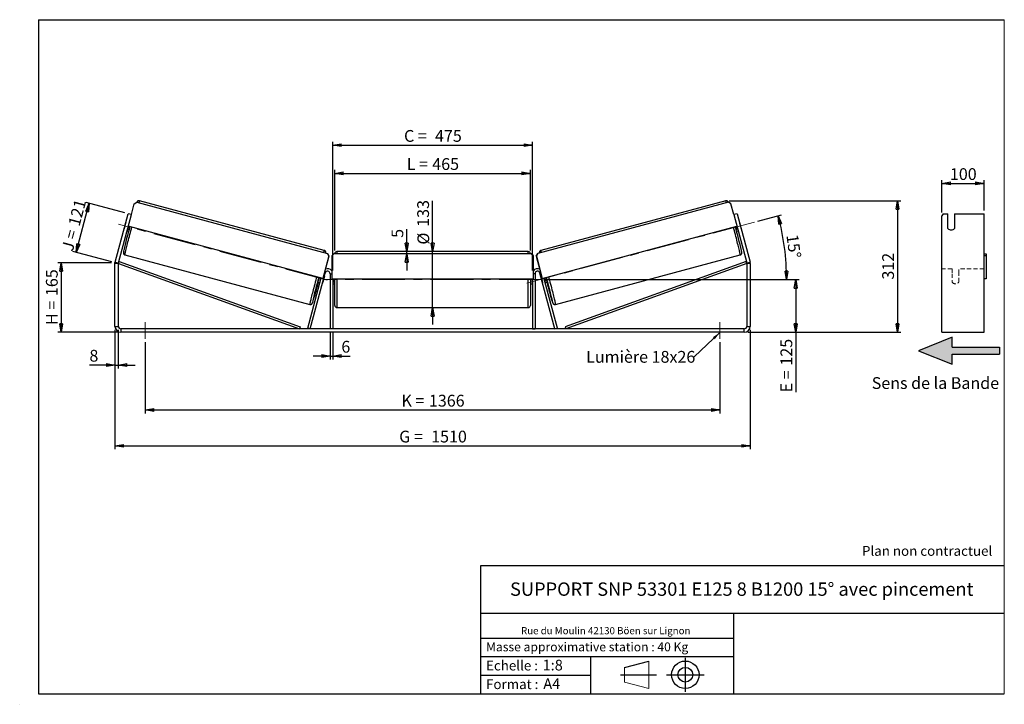
# Model space of a CAD drawing. Units: millimetres. Extents: x -1 to 292, y 2 to 205.
import ezdxf

# ---------------------------------------------------------------- set-up
doc = ezdxf.new("R2010")
doc.units = ezdxf.units.MM
doc.header["$PDSIZE"] = -1
doc.linetypes.add('CENTERX2', pattern=[20.32, 12.7, -2.54, 2.54, -2.54])
doc.linetypes.add('HIDDEN', pattern=[1.905, 1.27, -0.635])
doc.layers.add('SLD-0', color=7, linetype='Continuous')
doc.styles.add('SLDTEXTSTYLE0', font='TXT', dxfattribs={"width": 0.75})
doc.styles.add('SLDTEXTSTYLE2', font='TXT', dxfattribs={"width": 0.666667})
doc.dimstyles.new('SLDDIMSTYLE0', dxfattribs={"dimtxt": 3.501, "dimasz": 2.5, "dimexe": 0, "dimexo": 0.0625, "dimgap": 0.87525, "dimtad": 1, "dimdec": 0, "dimlfac": 8, "dimrnd": 1e-09, "dimzin": 12, "dimdsep": 46, "dimtxsty": 'SLDTEXTSTYLE0', "dimblk1": 'CLOSED', "dimblk2": 'CLOSED', "dimsah": 1, "dimcen": 0.09, "dimadec": 0, "dimazin": 3, "dimtfac": 1, "dimtofl": 0, "dimtmove": 0, "dimatfit": 3, "dimldrblk": 'CLOSED', "dimfxl": 0, "dimfrac": 2, "dimtolj": 1, "dimtzin": 12, "dimarcsym": 0})
doc.dimstyles.new('SLDDIMSTYLE1', dxfattribs={"dimtxt": 3.501, "dimasz": 2.5, "dimexe": 0, "dimexo": 0.0625, "dimgap": 0.87525, "dimtad": 1, "dimdec": 0, "dimlfac": 8, "dimrnd": 1e-09, "dimzin": 12, "dimdsep": 46, "dimtxsty": 'SLDTEXTSTYLE0', "dimblk1": 'CLOSED', "dimblk2": 'CLOSED', "dimsah": 1, "dimcen": 0.09, "dimadec": 0, "dimazin": 3, "dimtfac": 1, "dimtmove": 0, "dimatfit": 0, "dimldrblk": 'CLOSED', "dimfxl": 0, "dimfrac": 2, "dimtolj": 1, "dimtzin": 12, "dimarcsym": 0})
doc.dimstyles.new('SLDDIMSTYLE2', dxfattribs={"dimtxt": 3.501, "dimasz": 2.5, "dimexe": 0, "dimexo": 0.0625, "dimgap": 0.87525, "dimtad": 1, "dimdec": 4, "dimlfac": 8, "dimzin": 12, "dimdsep": 46, "dimtxsty": 'SLDTEXTSTYLE0', "dimblk1": 'CLOSED', "dimblk2": 'CLOSED', "dimsah": 1, "dimcen": 0.09, "dimadec": 0, "dimazin": 3, "dimtfac": 1, "dimtofl": 0, "dimtmove": 0, "dimatfit": 3, "dimldrblk": 'CLOSED', "dimfxl": 0, "dimfrac": 2, "dimtolj": 1, "dimtzin": 12, "dimarcsym": 0})
doc.dimstyles.new('SLDDIMSTYLE3', dxfattribs={"dimtxt": 0.18, "dimasz": 2.5, "dimexe": 0, "dimexo": 0.0625, "dimgap": 0, "dimtad": 0, "dimtih": 1, "dimtoh": 1, "dimdec": 0, "dimrnd": 1e-09, "dimzin": 0, "dimdsep": 46, "dimtxsty": 'Standard', "dimsah": 1, "dimcen": 0.09, "dimadec": 0, "dimazin": 0, "dimtfac": 2.5, "dimtdec": 0, "dimtofl": 0, "dimtmove": 0, "dimatfit": 3, "dimfxl": 0, "dimfrac": 2, "dimtolj": 1, "dimtzin": 0, "dimarcsym": 0})

# ---------------------------------------------------------------- blocks, each defined once
blk = doc.blocks.new('Bloc3')
at = {"linetype": 'Continuous'}
blk.add_hatch(color=7, dxfattribs=at).paths.add_polyline_path([(1298.8, 454.9), (1298.8, 464.9), (1228.8, 464.9), (1228.8, 479.9), (1178.8, 459.9), (1228.8, 439.9), (1228.8, 454.9)], flags=0)
at = {"layer": 'SLD-0', "color": 7}
for p, q in [((1228.8, 479.9), (1178.8, 459.9)), ((1228.8, 464.9), (1228.8, 479.9)), ((1178.8, 459.9), (1228.8, 439.9)), ((1228.8, 464.9), (1298.8, 464.9)), ((1228.8, 439.9), (1228.8, 454.9)), ((1228.8, 454.9), (1298.8, 454.9)), ((1298.8, 464.9), (1298.8, 454.9))]:
    blk.add_line(p, q, dxfattribs=at)
blk = doc.blocks.new('Bloc1')
at = {"color": 7, "linetype": 'Continuous', "lineweight": 0}
blk.add_point((27.17, 41.63), dxfattribs=at)
at = {"layer": 'SLD-0'}
for p, q in [((9.1, 43.82), (16.35, 45.7)), ((27.17, 46.64), (27.17, 36.52)), ((7.87, 41.63), (18.56, 41.63)), ((21.6, 41.63), (32.77, 41.63))]:
    blk.add_line(p, q, dxfattribs=at)
at = {"layer": 'SLD-0', "color": 7, "linetype": 'Continuous', "lineweight": 18}
for p, q in [((16.35, 45.7), (16.35, 37.56)), ((9.1, 39.44), (9.1, 43.82)), ((9.1, 39.44), (16.35, 37.56))]:
    blk.add_line(p, q, dxfattribs=at)
at = {"layer": 'SLD-0'}
for radius in [4.07, 2.19]:
    blk.add_circle((27.17, 41.63), radius, dxfattribs=at)
blk = doc.blocks.new('SW_NOTE_0')
at = {"color": 0, "linetype": 'Continuous', "lineweight": 0, "insert": (28.37, -0.09), "char_height": 2.1167, "attachment_point": 2, "style": 'SLDTEXTSTYLE0'}
blk.add_mtext('Rue du Moulin 42130 Böen sur Lignon', dxfattribs=at)
blk = doc.blocks.new('_Closed')
at = {"color": 0, "linetype": 'ByBlock', "lineweight": -2}
for p, q in [((-1, 0.166667), (0, 0)), ((-1, 0.166667), (-1, -0.166667)), ((0, 0), (-1, -0.166667)), ((0, 0), (-1, 0))]:
    blk.add_line(p, q, dxfattribs=at)
blk = doc.blocks.new('_D')
at = {"layer": 'SLD-0'}
for p, q in [((26.75, 132.82), (10.75, 132.82)), ((11.75, 132.82), (11.75, 112.2)), ((28.5, 112.2), (10.75, 112.2))]:
    blk.add_line(p, q, dxfattribs=at)
at = {"layer": 'SLD-0', "xscale": 2.5, "yscale": 2.5}
for p, rotation in [((11.75, 132.82), 90.0000000000004), ((11.75, 112.2), 270.0000000000004)]:
    blk.add_blockref('_Closed', p, dxfattribs=dict(at, rotation=rotation))
at = {"layer": 'SLD-0', "char_height": 3.501, "attachment_point": 1, "rotation": 90}
for s, insert, style in [('165', (7.24, 122.93), 'SLDTEXTSTYLE0'), ('H =', (7.24, 114.32), 'SLDTEXTSTYLE2')]:
    blk.add_mtext(s, dxfattribs=dict(at, insert=insert, style=style))
blk = doc.blocks.new('_D_1')
at = {"layer": 'SLD-0'}
for p, q in [((16.22, 135.91), (20.13, 150.48)), ((30.69, 147.65), (19.16, 150.73)), ((26.79, 133.08), (15.26, 136.17))]:
    blk.add_line(p, q, dxfattribs=at)
at = {"layer": 'SLD-0', "xscale": 2.5, "yscale": 2.5}
for p, rotation in [((20.13, 150.48), 75.00000000000168), ((16.22, 135.91), 255.0000000000017)]:
    blk.add_blockref('_Closed', p, dxfattribs=dict(at, rotation=rotation))
at = {"layer": 'SLD-0', "char_height": 3.501, "attachment_point": 1, "rotation": 75}
for s, insert, style in [('121', (13.8, 144.32), 'SLDTEXTSTYLE0'), ('J =', (11.82, 136.91), 'SLDTEXTSTYLE2')]:
    blk.add_mtext(s, dxfattribs=dict(at, insert=insert, style=style))
blk = doc.blocks.new('_D_2')
at = {"layer": 'SLD-0', "color": 7}
for p, q in [((210.23, 151.21), (261.24, 151.21)), ((260.24, 151.21), (260.24, 112.2)), ((215.75, 112.2), (261.24, 112.2))]:
    blk.add_line(p, q, dxfattribs=at)
at = {"layer": 'SLD-0', "color": 7, "xscale": 2.5, "yscale": 2.5}
for p, rotation in [((260.24, 151.21), 90.0000000000004), ((260.24, 112.2), 270.0000000000004)]:
    blk.add_blockref('_Closed', p, dxfattribs=dict(at, rotation=rotation))
at = {"layer": 'SLD-0', "color": 7, "insert": (255.72, 127.82), "char_height": 3.501, "attachment_point": 1, "rotation": 90, "style": 'SLDTEXTSTYLE0'}
blk.add_mtext('312', dxfattribs=at)
blk = doc.blocks.new('_D_3')
at = {"layer": 'SLD-0', "color": 7}
for p, q in [((27.75, 112.95), (27.75, 77.45)), ((216.5, 112.95), (216.5, 77.45)), ((27.75, 78.45), (216.5, 78.45))]:
    blk.add_line(p, q, dxfattribs=at)
at = {"layer": 'SLD-0', "color": 7, "xscale": 2.5, "yscale": 2.5, "rotation": 180.0000000000004}
blk.add_blockref('_Closed', (27.75, 78.45, 1.03), dxfattribs=at)
at = {"layer": 'SLD-0', "color": 7, "xscale": 2.5, "yscale": 2.5}
blk.add_blockref('_Closed', (216.5, 78.45, 1.03), dxfattribs=at)
at = {"layer": 'SLD-0', "color": 7, "char_height": 3.501, "attachment_point": 1}
for s, insert, style in [('G =', (112.21, 82.96), 'SLDTEXTSTYLE2'), ('1510', (121.7, 82.96), 'SLDTEXTSTYLE0')]:
    blk.add_mtext(s, dxfattribs=dict(at, insert=insert, style=style))
blk = doc.blocks.new('_D_4')
at = {"layer": 'SLD-0', "color": 7}
for p, q in [((36.75, 109.2), (36.75, 88.11)), ((207.5, 109.2), (207.5, 88.11)), ((36.75, 89.11), (207.5, 89.11))]:
    blk.add_line(p, q, dxfattribs=at)
at = {"layer": 'SLD-0', "color": 7, "xscale": 2.5, "yscale": 2.5, "rotation": 180.0000000000004}
blk.add_blockref('_Closed', (36.75, 89.11, 1.03), dxfattribs=at)
at = {"layer": 'SLD-0', "color": 7, "xscale": 2.5, "yscale": 2.5}
blk.add_blockref('_Closed', (207.5, 89.11, 1.03), dxfattribs=at)
at = {"layer": 'SLD-0', "color": 7, "char_height": 3.501, "attachment_point": 1}
for s, insert, style in [('K =', (112.87, 93.62), 'SLDTEXTSTYLE2'), ('1366', (121.04, 93.62), 'SLDTEXTSTYLE0')]:
    blk.add_mtext(s, dxfattribs=dict(at, insert=insert, style=style))
blk = doc.blocks.new('_D_5')
at = {"layer": 'SLD-0', "color": 7}
for p, q in [((91.69, 112.2), (91.69, 104.13)), ((92.44, 112.2), (92.44, 104.13)), ((91.69, 105.13), (86.69, 105.13)), ((91.69, 105.13), (92.44, 105.13)), ((92.44, 105.13), (97.61, 105.13))]:
    blk.add_line(p, q, dxfattribs=at)
at = {"layer": 'SLD-0', "color": 7, "xscale": 2.5, "yscale": 2.5}
blk.add_blockref('_Closed', (91.69, 105.13, 1.03), dxfattribs=at)
at = {"layer": 'SLD-0', "color": 7, "xscale": 2.5, "yscale": 2.5, "rotation": 180.0000000000004}
blk.add_blockref('_Closed', (92.44, 105.13, 1.03), dxfattribs=at)
at = {"layer": 'SLD-0', "color": 7, "insert": (95.02, 109.64), "char_height": 3.5, "attachment_point": 1, "style": 'SLDTEXTSTYLE0'}
blk.add_mtext('6', dxfattribs=at)
blk = doc.blocks.new('_D_6')
at = {"layer": 'SLD-0', "color": 7}
for p, q in [((122.13, 136.13), (122.13, 151.26)), ((122.13, 119.51), (122.13, 136.13)), ((122.13, 119.51), (122.13, 114.51))]:
    blk.add_line(p, q, dxfattribs=at)
at = {"layer": 'SLD-0', "color": 7, "xscale": 2.5, "yscale": 2.5}
for p, rotation in [((122.13, 136.13, 1.03), 270.0000000000004), ((122.13, 119.51, 1.03), 90.0000000000004)]:
    blk.add_blockref('_Closed', p, dxfattribs=dict(at, rotation=rotation))
at = {"layer": 'SLD-0', "color": 7, "char_height": 3.501, "attachment_point": 1, "rotation": 90, "style": 'SLDTEXTSTYLE0'}
for s, insert in [('133', (117.56, 143.5)), ('%%c', (117.62, 138.22))]:
    blk.add_mtext(s, dxfattribs=dict(at, insert=insert))
blk = doc.blocks.new('_D_7')
at = {"layer": 'SLD-0', "color": 7}
for p, q in [((93.07, 136.51), (93.07, 160.38)), ((93.07, 159.38), (151.19, 159.38)), ((151.19, 136.51), (151.19, 160.38))]:
    blk.add_line(p, q, dxfattribs=at)
at = {"layer": 'SLD-0', "color": 7, "xscale": 2.5, "yscale": 2.5, "rotation": 180.0000000000004}
blk.add_blockref('_Closed', (93.07, 159.38, 1.03), dxfattribs=at)
at = {"layer": 'SLD-0', "color": 7, "xscale": 2.5, "yscale": 2.5}
blk.add_blockref('_Closed', (151.19, 159.38, 1.03), dxfattribs=at)
at = {"layer": 'SLD-0', "color": 7, "char_height": 3.501, "attachment_point": 1}
for s, insert, style in [('L =', (114.46, 163.89), 'SLDTEXTSTYLE2'), ('465', (122.03, 163.89), 'SLDTEXTSTYLE0')]:
    blk.add_mtext(s, dxfattribs=dict(at, insert=insert, style=style))
blk = doc.blocks.new('_D_8')
at = {"layer": 'SLD-0', "color": 7}
for p, q in [((92.44, 130.57), (92.44, 168.73)), ((92.44, 167.73), (151.82, 167.73)), ((151.82, 130.57), (151.82, 168.73))]:
    blk.add_line(p, q, dxfattribs=at)
at = {"layer": 'SLD-0', "color": 7, "xscale": 2.5, "yscale": 2.5, "rotation": 180.0000000000004}
blk.add_blockref('_Closed', (92.44, 167.73, 1.03), dxfattribs=at)
at = {"layer": 'SLD-0', "color": 7, "xscale": 2.5, "yscale": 2.5}
blk.add_blockref('_Closed', (151.82, 167.73, 1.03), dxfattribs=at)
at = {"layer": 'SLD-0', "color": 7, "char_height": 3.501, "attachment_point": 1}
for s, insert, style in [('C =', (113.64, 172.24), 'SLDTEXTSTYLE2'), ('475', (122.85, 172.24), 'SLDTEXTSTYLE0')]:
    blk.add_mtext(s, dxfattribs=dict(at, insert=insert, style=style))
blk = doc.blocks.new('_D_9')
at = {"layer": 'SLD-0', "color": 7}
for p, q in [((155.57, 127.82), (231.01, 127.82)), ((230.01, 127.82), (230.01, 112.2)), ((215.75, 112.2), (231.01, 112.2)), ((230.01, 112.2), (230.01, 94.36))]:
    blk.add_line(p, q, dxfattribs=at)
at = {"layer": 'SLD-0', "color": 7, "xscale": 2.5, "yscale": 2.5}
for p, rotation in [((230.01, 127.82, 1.03), 90.0000000000004), ((230.01, 112.2, 1.03), 270.0000000000004)]:
    blk.add_blockref('_Closed', p, dxfattribs=dict(at, rotation=rotation))
at = {"layer": 'SLD-0', "color": 7, "char_height": 3.501, "attachment_point": 1, "rotation": 90}
for s, insert, style in [('125', (225.5, 102.28), 'SLDTEXTSTYLE0'), ('E =', (225.5, 94.36), 'SLDTEXTSTYLE2')]:
    blk.add_mtext(s, dxfattribs=dict(at, insert=insert, style=style))
blk = doc.blocks.new('_D_10')
at = {"layer": 'SLD-0', "color": 7}
for p, q in [((27.75, 112.95), (27.75, 101.45)), ((28.75, 112.95), (28.75, 101.45)), ((27.75, 102.45), (20.16, 102.45)), ((27.75, 102.45), (28.75, 102.45)), ((28.75, 102.45), (33.75, 102.45))]:
    blk.add_line(p, q, dxfattribs=at)
at = {"layer": 'SLD-0', "color": 7, "xscale": 2.5, "yscale": 2.5}
blk.add_blockref('_Closed', (27.75, 102.45, 1.03), dxfattribs=at)
at = {"layer": 'SLD-0', "color": 7, "xscale": 2.5, "yscale": 2.5, "rotation": 180.0000000000004}
blk.add_blockref('_Closed', (28.75, 102.45, 1.03), dxfattribs=at)
at = {"layer": 'SLD-0', "color": 7, "insert": (20.16, 106.96), "char_height": 3.5, "attachment_point": 1, "style": 'SLDTEXTSTYLE0'}
blk.add_mtext('8', dxfattribs=at)
blk = doc.blocks.new('_D_11')
at = {"layer": 'SLD-0', "color": 7}
for p, q in [((218.72, 145.14), (225.79, 147.04)), ((155.57, 127.82), (228.32, 127.82))]:
    blk.add_line(p, q, dxfattribs=at)
blk.add_arc((154.07, 127.82), 73.25, 0, 15, dxfattribs=at)
at = {"layer": 'SLD-0', "color": 7, "xscale": 2.5, "yscale": 2.5}
for p, rotation in [((224.82, 146.78, 1.03), 104.0226436356363), ((227.32, 127.82, 1.03), 270.9773563643644)]:
    blk.add_blockref('_Closed', p, dxfattribs=dict(at, rotation=rotation))
at = {"layer": 'SLD-0', "color": 7, "insert": (230.71, 141.46), "char_height": 3.501, "attachment_point": 1, "rotation": 277.5, "style": 'SLDTEXTSTYLE0'}
blk.add_mtext('15°', dxfattribs=at)
blk = doc.blocks.new('_D_12')
at = {"layer": 'SLD-0', "color": 7}
for p, q in [((114.43, 136.13), (114.43, 142.8)), ((114.43, 135.51), (114.43, 136.13)), ((114.43, 135.51), (114.43, 130.51))]:
    blk.add_line(p, q, dxfattribs=at)
at = {"layer": 'SLD-0', "color": 7, "xscale": 2.5, "yscale": 2.5}
for p, rotation in [((114.43, 136.13, 1.03), 270.0000000000005), ((114.43, 135.51, 1.03), 90.00000000000045)]:
    blk.add_blockref('_Closed', p, dxfattribs=dict(at, rotation=rotation))
at = {"layer": 'SLD-0', "color": 7, "insert": (109.92, 140.22), "char_height": 3.5, "attachment_point": 1, "rotation": 90, "style": 'SLDTEXTSTYLE0'}
blk.add_mtext('5', dxfattribs=at)
blk = doc.blocks.new('SW_NOTE_0_1')
at = {"layer": 'SLD-0', "color": 0, "insert": (-32.1, 1.79), "char_height": 3.5, "attachment_point": 1, "style": 'SLDTEXTSTYLE0'}
blk.add_mtext('Lumière 18x26', dxfattribs=at)
blk = doc.blocks.new('_D_13')
at = {"layer": 'SLD-0', "color": 7}
for p, q in [((273.47, 147.78), (273.47, 157.4)), ((273.47, 156.4), (285.97, 156.4)), ((285.97, 148.39), (285.97, 157.4))]:
    blk.add_line(p, q, dxfattribs=at)
at = {"layer": 'SLD-0', "color": 7, "xscale": 2.5, "yscale": 2.5, "rotation": 180.0000000000004}
blk.add_blockref('_Closed', (273.47, 156.4), dxfattribs=at)
at = {"layer": 'SLD-0', "color": 7, "xscale": 2.5, "yscale": 2.5}
blk.add_blockref('_Closed', (285.97, 156.4), dxfattribs=at)
at = {"layer": 'SLD-0', "color": 7, "insert": (275.84, 160.91), "char_height": 3.501, "attachment_point": 1, "style": 'SLDTEXTSTYLE0'}
blk.add_mtext('100', dxfattribs=at)

msp = doc.modelspace()

# ---------------------------------------------------------------- linework, layer by layer
at = {"color": 7, "linetype": 'Continuous', "lineweight": 18}
for p, q in [((292, 205), (5, 205)), ((5, 205), (5, 4.867368)), ((292, 4.867368), (292, 205)), ((4.937878, 61.166738), (5, 61.166738))]:
    msp.add_line(p, q, dxfattribs=at)
at = {"color": 7, "linetype": 'Continuous', "lineweight": 25}
for p, q in [((32.622615, 147.127756), (33.479953, 150.327385)), ((33.479953, 150.327385), (34.245293, 150.76936)), ((34.245293, 150.76936), (90.860857, 135.599266)), ((89.948319, 136.490827), (35.022772, 151.208083)), ((210.011132, 150.76936), (153.395568, 135.599266)), ((209.233653, 151.208083), (154.308105, 136.490827)), ((210.776472, 150.327385), (210.011132, 150.76936)), ((211.63381, 147.127756), (210.776472, 150.327385)), ((27.812842, 133.041142), (31.656689, 147.386575)), ((28.778768, 132.782323), (32.622615, 147.127756)), ((32.622615, 147.127756), (31.656689, 147.386575)), ((212.599736, 147.386575), (211.63381, 147.127756)), ((211.63381, 147.127756), (215.477657, 132.782323)), ((212.599736, 147.386575), (216.443583, 133.041142)), ((273.835554, 147.386575), (273.47471, 146.782871)), ((273.47471, 133.041142), (273.47471, 146.782871)), ((273.835554, 147.386575), (275.22471, 147.386575)), ((275.22471, 143.039908), (275.22471, 147.386575)), ((277.22471, 147.386575), (285.97471, 147.386575)), ((277.22471, 147.386575), (277.22471, 143.039908)), ((285.97471, 133.041142), (285.97471, 147.386575)), ((30.912222, 144.627937), (30.450137, 142.903415)), ((30.91716, 144.626614), (30.912222, 144.627937)), ((89.523292, 128.193094), (31.700572, 143.686645)), ((154.733133, 128.193094), (212.555853, 143.686645)), ((213.339265, 144.626614), (213.344203, 144.627937)), ((213.344203, 144.627937), (213.806288, 142.903415)), ((30.450137, 142.903415), (30.455076, 142.902091)), ((31.32852, 142.298126), (31.794438, 142.173284)), ((31.421001, 142.643272), (31.536577, 142.612304)), ((212.461987, 142.173284), (212.927905, 142.298126)), ((212.835423, 142.643272), (212.719848, 142.612304)), ((213.806288, 142.903415), (213.801349, 142.902091)), ((30.719905, 135.149566), (85.645453, 120.43231)), ((91.302673, 134.833834), (89.523292, 128.193094)), ((91.315016, 134.830527), (89.535635, 128.189787)), ((90.8732, 135.595958), (90.860857, 135.599266)), ((90.860857, 135.599266), (91.302673, 134.833834)), ((91.315016, 134.830527), (90.8732, 135.595958)), ((91.302673, 134.833834), (91.315016, 134.830527)), ((92.815712, 135.508419), (92.190712, 134.883419)), ((92.190712, 134.883419), (92.190712, 128.008419)), ((151.440712, 135.508419), (92.815712, 135.508419)), ((150.565712, 136.133419), (93.690712, 136.133419)), ((152.065712, 134.883419), (151.440712, 135.508419)), ((152.065712, 128.008419), (152.065712, 134.883419)), ((152.941409, 134.830527), (153.383225, 135.595958)), ((152.953752, 134.833834), (152.941409, 134.830527)), ((152.941409, 134.830527), (154.72079, 128.189787)), ((153.395568, 135.599266), (152.953752, 134.833834)), ((152.953752, 134.833834), (154.733133, 128.193094)), ((153.383225, 135.595958), (153.395568, 135.599266)), ((158.610972, 120.43231), (213.53652, 135.149566)), ((285.97471, 135.508419), (286.59971, 135.508419)), ((286.59971, 134.883419), (285.97471, 134.883419)), ((286.59971, 135.508419), (286.59971, 134.883419)), ((286.59971, 134.883419), (286.59971, 128.008419)), ((28.753212, 132.588209), (27.753212, 132.588209)), ((27.753212, 113.945919), (27.753212, 132.588209)), ((27.812842, 133.041142), (28.778768, 132.782323)), ((28.753212, 132.588209), (28.965151, 133.176178)), ((28.753212, 132.588209), (82.552143, 113.195919)), ((28.753212, 113.945919), (28.753212, 132.588209)), ((28.965151, 133.176178), (82.764081, 113.783888)), ((215.291274, 133.176178), (161.492344, 113.783888)), ((215.503212, 132.588209), (161.704282, 113.195919)), ((215.503212, 132.588209), (215.291274, 133.176178)), ((215.477657, 132.782323), (216.443583, 133.041142)), ((216.503212, 132.588209), (215.503212, 132.588209)), ((215.503212, 132.588209), (215.503212, 113.945919)), ((216.503212, 132.588209), (216.503212, 113.945919)), ((273.47471, 132.588209), (273.47471, 133.041142)), ((273.47471, 113.945919), (273.47471, 132.588209)), ((285.97471, 132.588209), (285.97471, 133.041142)), ((285.97471, 113.945919), (285.97471, 132.588209)), ((85.776587, 113.195919), (90.216268, 129.765033)), ((89.976657, 128.80167), (89.514572, 127.077147)), ((91.690712, 129.570919), (91.690712, 113.195919)), ((152.565712, 129.570919), (152.565712, 113.195919)), ((158.479838, 113.195919), (154.040157, 129.765033)), ((154.279768, 128.80167), (154.741853, 127.077147)), ((85.052143, 113.390033), (89.052418, 128.319264)), ((88.07694, 127.092433), (88.680366, 126.930746)), ((88.914574, 128.356199), (88.635003, 127.312827)), ((88.772847, 127.275892), (88.635003, 127.312827)), ((89.523292, 128.193094), (89.535635, 128.189787)), ((92.190712, 128.008419), (152.065712, 128.008419)), ((92.440712, 128.008419), (92.440712, 113.195919)), ((92.440712, 126.928241), (92.565712, 126.928241)), ((92.440712, 126.570919), (93.065712, 126.570919)), ((92.565712, 128.008419), (92.565712, 126.928241)), ((93.065712, 127.820919), (93.065712, 128.008419)), ((93.065712, 120.133419), (93.065712, 127.820919)), ((151.190712, 128.008419), (151.190712, 120.133419)), ((151.190712, 126.570919), (151.815712, 126.570919)), ((151.690712, 128.008419), (151.690712, 126.928241)), ((151.815712, 126.928241), (151.690712, 126.928241)), ((151.815712, 128.008419), (151.815712, 113.195919)), ((154.733133, 128.193094), (154.72079, 128.189787)), ((159.204282, 113.390033), (155.204007, 128.319264)), ((155.341851, 128.356199), (155.621422, 127.312827)), ((155.483578, 127.275892), (155.621422, 127.312827)), ((155.576059, 126.930746), (156.179485, 127.092433)), ((286.59971, 128.008419), (285.97471, 128.008419)), ((93.690712, 119.508419), (150.565712, 119.508419)), ((27.753212, 113.945919), (28.753212, 113.945919)), ((29.503212, 113.195919), (29.503212, 112.195919)), ((214.753212, 113.195919), (29.503212, 113.195919)), ((214.753212, 112.195919), (29.503212, 112.195919)), ((82.764081, 113.783888), (82.552143, 113.195919)), ((85.776587, 113.195919), (85.052143, 113.390033)), ((92.440712, 113.195919), (91.690712, 113.195919)), ((151.815712, 113.195919), (152.565712, 113.195919)), ((158.479838, 113.195919), (159.204282, 113.390033)), ((161.492344, 113.783888), (161.704282, 113.195919)), ((214.753212, 112.195919), (214.753212, 113.195919)), ((215.503212, 113.945919), (216.503212, 113.945919)), ((273.47471, 112.195919), (273.47471, 113.945919)), ((273.47471, 112.195919), (285.97471, 112.195919)), ((285.97471, 112.195919), (285.97471, 113.945919))]:
    msp.add_line(p, q, dxfattribs=at)
at = {"color": 8, "linetype": 'Continuous', "lineweight": 25}
for p, q in [((93.690712, 136.133419), (93.690712, 135.508419)), ((150.565712, 135.508419), (150.565712, 136.133419)), ((89.97504, 129.82967), (90.216268, 129.765033)), ((91.690712, 129.570919), (92.190712, 129.570919)), ((152.565712, 129.570919), (152.065712, 129.570919)), ((154.281385, 129.82967), (154.040157, 129.765033)), ((93.690712, 128.008419), (93.690712, 127.820919)), ((93.690712, 127.820919), (93.690712, 119.508419)), ((150.565712, 119.508419), (150.565712, 128.008419))]:
    msp.add_line(p, q, dxfattribs=at)
at = {"color": 7, "linetype": 'HIDDEN', "lineweight": 18}
for p, q in [((276.47471, 131.070919), (273.47471, 131.070919)), ((276.47471, 131.070919), (276.47471, 129.570919)), ((276.47471, 129.570919), (276.47471, 127.070919)), ((278.47471, 129.570919), (278.47471, 131.070919)), ((285.97471, 131.070919), (278.47471, 131.070919)), ((278.47471, 127.070919), (278.47471, 129.570919))]:
    msp.add_line(p, q, dxfattribs=at)
at = {"color": 8, "linetype": 'Continuous', "lineweight": 25, "flags": 128}
for points in [[(30.719905, 135.149566), (30.713661, 135.174197), (30.71893, 135.241536), (30.735682, 135.351223), (30.763829, 135.502675), (30.803221, 135.695082), (30.853647, 135.927418), (30.914838, 136.198443), (30.986468, 136.506711), (31.068154, 136.850579), (31.159462, 137.22821), (31.259902, 137.63759), (31.368941, 138.076535), (31.485996, 138.542704), (31.610442, 139.033607), (31.741615, 139.546628), (31.878816, 140.079027), (32.021312, 140.627966), (32.168344, 141.190514), (32.319126, 141.763671), (32.472855, 142.344378), (32.62871, 142.929538), (32.755746, 143.403912)], [(213.53652, 135.149566), (213.542763, 135.174197), (213.537495, 135.241536), (213.520743, 135.351223), (213.492596, 135.502675), (213.453204, 135.695082), (213.402778, 135.927418), (213.341587, 136.198443), (213.269957, 136.506711), (213.188271, 136.850579), (213.096963, 137.22821), (212.996522, 137.63759), (212.887484, 138.076535), (212.770429, 138.542704), (212.645983, 139.033607), (212.51481, 139.546628), (212.377609, 140.079027), (212.235113, 140.627966), (212.088081, 141.190514), (211.937298, 141.763671), (211.78357, 142.344378), (211.627715, 142.929538), (211.500679, 143.403912)], [(87.681293, 128.686656), (87.554258, 128.212282), (87.398403, 127.627122), (87.244674, 127.046415), (87.093892, 126.473258), (86.94686, 125.91071), (86.804363, 125.361771), (86.667163, 124.829372), (86.535989, 124.316351), (86.411543, 123.825447), (86.294489, 123.359279), (86.18545, 122.920334), (86.085009, 122.510954), (85.993702, 122.133323), (85.912016, 121.789455), (85.840386, 121.481187), (85.779194, 121.210161), (85.728769, 120.977825), (85.689377, 120.785419), (85.66123, 120.633967), (85.644478, 120.52428), (85.639209, 120.456941), (85.645446, 120.432312)], [(156.575132, 128.686656), (156.702167, 128.212282), (156.858022, 127.627122), (157.011751, 127.046415), (157.162533, 126.473258), (157.309565, 125.91071), (157.452061, 125.361771), (157.589262, 124.829372), (157.720436, 124.316351), (157.844882, 123.825447), (157.961936, 123.359279), (158.070975, 122.920334), (158.171416, 122.510954), (158.262723, 122.133323), (158.344409, 121.789455), (158.416039, 121.481187), (158.47723, 121.210161), (158.527656, 120.977825), (158.567048, 120.785419), (158.595195, 120.633967), (158.611947, 120.52428), (158.617216, 120.456941), (158.610972, 120.43231), (158.61096, 120.432307)], [(86.52625, 121.140726), (86.519979, 121.12275), (86.474879, 120.999215), (86.440808, 120.917497), (86.417962, 120.878065), (86.406472, 120.881144), (86.406403, 120.926716), (86.417756, 121.014521), (86.426151, 121.065231)], [(157.730175, 121.140726), (157.736446, 121.12275), (157.781546, 120.999215), (157.815617, 120.917497), (157.838463, 120.878065), (157.849953, 120.881144), (157.850022, 120.926716), (157.838669, 121.014521), (157.830212, 121.065591)]]:
    msp.add_lwpolyline(points, dxfattribs=at)
at = {"color": 7, "linetype": 'Continuous', "lineweight": 25, "flags": 128}
for points in [[(30.966307, 144.810035), (30.95524, 144.773605), (30.912222, 144.627937)], [(213.290117, 144.810035), (213.301185, 144.773605), (213.344203, 144.627937)], [(30.450137, 142.903415), (30.414558, 142.755754), (30.405928, 142.718671)], [(213.806288, 142.903415), (213.841867, 142.755754), (213.850497, 142.718671)]]:
    msp.add_lwpolyline(points, dxfattribs=at)
at = {"color": 8, "linetype": 'Continuous', "lineweight": 25}
for centre, start, end in [((37.609965, 149.883506), 152.88871578, 165.29908099), ((206.64646, 149.883506), 14.70091901, 27.11128422), ((92.535513, 135.16625), 152.88871578, 165.29908099), ((151.720912, 135.16625), 14.70091901, 27.11128422)]:
    msp.add_arc(centre, 2.906557, start, end, dxfattribs=at)
at = {"color": 7, "linetype": 'Continuous', "lineweight": 25}
for centre, radius, start, end in [((211.300264, 94.375725), 185.765817, 164.64626848, 166.91383952), ((78.225463, 131.001372), 48.110974, 164.7481164, 166.0345675), ((33.398899, 94.491537), 185.308217, 13.08003188, 15.35544728), ((166.030962, 131.001372), 48.110974, 13.9654325, 15.2518836), ((276.22471, 143.829876), 1.274382, 218.30759781, 321.69240219), ((93.690712, 135.508419), 0.625, 90, 180), ((150.565712, 135.508419), 0.625, 0, 90), ((29.503212, 132.588209), 1.75, 165, 180), ((29.503212, 132.588209), 0.75, 165, 180), ((214.753212, 132.588209), 0.75, 0, 15), ((214.753212, 132.588209), 1.75, 0, 15), ((87.511437, 129.51466), 2.566255, 343.86909285, 351.86334641), ((90.940712, 129.570919), 0.75, 0, 165), ((90.940712, 129.570919), 1.5, 33.55730976, 116.79685745), ((153.315712, 129.570919), 1.5, 63.20314255, 146.44269024), ((153.315712, 129.570919), 0.75, 15, 180), ((156.744988, 129.51466), 2.566255, 188.13665359, 196.13090715), ((237.007099, 87.242203), 154.332819, 164.48622076, 167.34050955), ((-44.580045, 162.054412), 137.341873, 342.66868463, 345.23506955), ((107.738391, 122.933687), 20.096463, 163.95708424, 168.05695903), ((135.323889, 115.701895), 48.110974, 164.7481164, 166.0345675), ((87.023134, 127.69229), 2.566255, 338.13665359, 346.13090715), ((157.233291, 127.69229), 2.566255, 193.86909285, 201.86334641), ((108.932535, 115.701895), 48.110974, 13.9654325, 15.2518836), ((136.518034, 122.933687), 20.096463, 11.94304097, 16.04291576), ((7.212951, 87.232701), 154.37041, 12.66010812, 15.51356644), ((288.83647, 162.054412), 137.341873, 194.76493045, 197.33131537), ((93.690712, 120.133419), 0.625, 180, 270), ((150.565712, 120.133419), 0.625, 270, 0), ((29.503212, 113.945919), 1.75, 180, 270), ((29.503212, 113.945919), 0.75, 180, 270), ((214.753212, 113.945919), 1.75, 270, 0), ((214.753212, 113.945919), 0.75, 270, 0)]:
    msp.add_arc(centre, radius, start, end, dxfattribs=at)
at = {"color": 7, "linetype": 'HIDDEN', "lineweight": 18}
msp.add_arc((277.47471, 127.820919), 1.25, 216.86989765, 323.13010235, dxfattribs=at)
at = {"color": 7, "linetype": 'Continuous', "lineweight": 25}
for points, knots in [([(35.023562, 151.205204), (35.015348, 151.20827), (34.958857, 151.22935), (34.849455, 151.233356), (34.710987, 151.216672), (34.592219, 151.173605), (34.495771, 151.116867), (34.421586, 151.05476), (34.36758, 150.99539), (34.328726, 150.942246), (34.298762, 150.893299), (34.27236, 150.842685), (34.25356, 150.802675), (34.242315, 150.774345), (34.238862, 150.765647)], [0, 0, 0, 0, 0.0161245693, 0.1108888631, 0.1963215939, 0.2749323382, 0.3481505839, 0.4171153567, 0.485156812, 0.5584818382, 0.6453428898, 0.7596569084, 0.9262100213, 1, 1, 1, 1]), ([(210.017338, 150.765777), (210.013894, 150.774569), (209.999318, 150.811777), (209.976857, 150.858779), (209.936432, 150.929618), (209.891785, 150.99206), (209.832602, 151.057625), (209.747335, 151.126919), (209.635818, 151.187347), (209.502261, 151.225478), (209.363849, 151.23567), (209.275742, 151.215255), (209.235576, 151.205948)], [0, 0, 0, 0, 0.07338951044, 0.31057775873, 0.43128586585, 0.51041890517, 0.58675516471, 0.66357400073, 0.74616844575, 0.83367970302, 0.92417801217, 1, 1, 1, 1]), ([(30.351762, 136.407209), (30.347145, 136.385813), (30.326823, 136.291642), (30.300393, 136.158269), (30.272219, 136.002376), (30.257758, 135.902454), (30.251266, 135.818288), (30.250189, 135.758962), (30.254871, 135.689703), (30.268581, 135.609609), (30.300061, 135.51141), (30.357021, 135.403904), (30.443668, 135.299443), (30.558593, 135.211503), (30.656544, 135.167383), (30.712106, 135.151759), (30.719905, 135.149566)], [0, 0, 0, 0, 0.0493602014, 0.2172535037, 0.3894215277, 0.5743261869, 0.6446436707, 0.704159615, 0.7447678064, 0.7827176225, 0.8203078169, 0.8601696205, 0.9028197647, 0.9472294236, 0.9925925422, 1, 1, 1, 1]), ([(90.406091, 135.72112), (90.408445, 135.736985), (90.41341, 135.770436), (90.416855, 135.822102), (90.418052, 135.881432), (90.41335, 135.95069), (90.399645, 136.030785), (90.368164, 136.128983), (90.311204, 136.236489), (90.224557, 136.34095), (90.109632, 136.42889), (90.011681, 136.47301), (89.956119, 136.488634), (89.948319, 136.490827)], [0, 0, 0, 0, 0.12969646152, 0.27346277528, 0.39514500082, 0.47816972911, 0.55575932518, 0.63261366352, 0.71411237823, 0.80131194343, 0.89210889196, 0.9848552189, 1, 1, 1, 1]), ([(154.308105, 136.490827), (154.259401, 136.474001), (154.165848, 136.44168), (154.050844, 136.357321), (153.964423, 136.262692), (153.905079, 136.164732), (153.868497, 136.072277), (153.849092, 135.991454), (153.840686, 135.924018), (153.83845, 135.865711), (153.840244, 135.809382), (153.843859, 135.763425), (153.848162, 135.732635), (153.849792, 135.720975)], [0, 0, 0, 0, 0.095709575, 0.183845026, 0.2646529602, 0.339808203, 0.4103819396, 0.4791518216, 0.552241371, 0.6371753744, 0.7470961552, 0.904221557, 1, 1, 1, 1]), ([(213.53652, 135.149566), (213.585224, 135.166392), (213.678778, 135.198713), (213.793781, 135.283072), (213.880202, 135.377701), (213.939546, 135.475661), (213.976128, 135.568116), (213.995532, 135.64894), (214.003942, 135.716375), (214.006163, 135.774684), (214.004453, 135.831), (213.998612, 135.897944), (213.986316, 135.988242), (213.963627, 136.118166), (213.93648, 136.257914), (213.913835, 136.363874), (213.905906, 136.400978)], [0, 0, 0, 0, 0.0471556834, 0.0905796295, 0.1303933405, 0.1674219955, 0.2021933628, 0.2360759788, 0.2720868759, 0.3139334829, 0.3680909644, 0.4455059535, 0.5739640566, 0.7463196584, 0.9111684243, 1, 1, 1, 1]), ([(85.644855, 120.435121), (85.653005, 120.43208), (85.709434, 120.411029), (85.81877, 120.407041), (85.957237, 120.42372), (86.076005, 120.466788), (86.172454, 120.523526), (86.246639, 120.585633), (86.300644, 120.645004), (86.339501, 120.698145), (86.369453, 120.747107), (86.395926, 120.797629), (86.425588, 120.862521), (86.462283, 120.95532), (86.492979, 121.038002), (86.51406, 121.100433), (86.51538, 121.104344)], [0, 0, 0, 0, 0.0101244573, 0.0700921527, 0.1241547514, 0.1739003359, 0.2202334987, 0.2638750258, 0.3069322693, 0.3533330038, 0.4082994567, 0.4806383935, 0.5860346979, 0.7685865423, 0.9855030046, 1, 1, 1, 1]), ([(157.746498, 121.089439), (157.75985, 121.051316), (157.792433, 120.958283), (157.830352, 120.86325), (157.867737, 120.781333), (157.908197, 120.710809), (157.952839, 120.648327), (158.012023, 120.58277), (158.09729, 120.513473), (158.208807, 120.453046), (158.342364, 120.414917), (158.480709, 120.404722), (158.568749, 120.425118), (158.608848, 120.434408)], [0, 0, 0, 0, 0.1643868509, 0.4011570522, 0.5544661287, 0.6324870617, 0.6836355198, 0.7329762504, 0.7826288993, 0.8360146728, 0.8925784787, 0.9510729964, 1, 1, 1, 1])]:
    msp.add_open_spline(points, degree=3, knots=knots, dxfattribs=at)
at = {"layer": 'SLD-0'}
for p, q in [((5, 205), (292, 205)), ((5, 205), (5, 4.867368)), ((-0.558262, 1.712081), (-0.530377, 1.712081))]:
    msp.add_line(p, q, dxfattribs=at)
at = {"layer": 'SLD-0', "color": 7, "linetype": 'CENTERX2', "lineweight": 18}
for p, q in [((90.815177, 127.65282), (28.766608, 144.278684)), ((217.749213, 144.884087), (150.095412, 126.756306)), ((154.565712, 127.820919), (89.690712, 127.820919)), ((36.753212, 115.195919), (36.753212, 110.195919)), ((207.503212, 115.195919), (207.503212, 110.195919))]:
    msp.add_line(p, q, dxfattribs=at)
at = {"layer": 'SLD-0', "color": 7}
for p, q in [((212.459205, 42.875168), (136.386506, 42.875168)), ((136.386506, 42.875168), (136.386506, 4.867368)), ((292, 42.875168), (212.459205, 42.875168)), ((292, 28.624805), (136.386506, 28.624805)), ((211.672183, 4.867368), (211.672183, 28.624805)), ((136.386506, 21.367368), (211.672183, 21.367368)), ((136.386506, 15.867368), (211.672183, 15.867368)), ((168.999609, 15.867368), (168.999609, 4.867368)), ((136.386506, 10.367368), (168.999609, 10.367368)), ((5, 4.867368), (292, 4.867368))]:
    msp.add_line(p, q, dxfattribs=at)
for p in [(209.233653, 151.208083), (27.753212, 132.818601)]:
    msp.add_point(p, dxfattribs=at)

# ---------------------------------------------------------------- block references
at = {"color": 7, "linetype": 'Continuous', "xscale": 0.2, "yscale": 0.2, "zscale": 0.2}
msp.add_blockref('Bloc3', (30.781255, 14.734087), dxfattribs=at)
at = {"color": 7, "linetype": 'Continuous', "lineweight": 0}
msp.add_blockref('SW_NOTE_0', (145.201705, 24.718567), dxfattribs=at)
at = {"color": 7, "linetype": 'Continuous'}
msp.add_blockref('Bloc1', (170.048763, -31.144687), dxfattribs=at)
at = {"layer": 'SLD-0', "color": 7}
msp.add_blockref('SW_NOTE_0_1', (199.866432, 104.848985), dxfattribs=at)

# ---------------------------------------------------------------- texts
at = {"color": 7, "linetype": 'Continuous', "lineweight": 0, "attachment_point": 1, "style": 'SLDTEXTSTYLE0'}
for s, insert, char_height in [('Masse approximative station : 40 Kg', (138.012593, 20.085451), 2.64583333), ('Echelle :', (138.012593, 14.671554), 2.9104167), ('1:8', (154.81115, 14.934715), 3.175), ('Format :', (138.012593, 9.134952), 2.9104167), ('A4', (155.028696, 9.398113), 3.175)]:
    msp.add_mtext(s, dxfattribs=dict(at, insert=insert, char_height=char_height))
at = {"layer": 'SLD-0', "color": 7, "style": 'SLDTEXTSTYLE0'}
for s, insert, char_height, attachment_point in [('Sens de la Bande', (252.609908, 98.849204), 3.5, 1), ('Plan non contractuel', (249.709504, 48.71285), 2.91041667, 1), ('SUPPORT SNP 53301 E125 8 B1200 15° avec pincement', (213.983743, 37.894057), 3.96875, 2)]:
    msp.add_mtext(s, dxfattribs=dict(at, insert=insert, char_height=char_height, attachment_point=attachment_point))

# ---------------------------------------------------------------- dimensions: what is measured, and where the dimension line sits
at = {"layer": 'SLD-0', "color": 7}
for base, p1, p2, text, picture, middle in [((151.815712, 167.728519), (92.440712, 129.570919), (151.815712, 129.570919), 'C = <>', '_D_8', (122.128212, 167.728519)), ((151.190712, 159.378652), (93.065712, 135.508419), (151.190712, 135.508419), 'L = <>', '_D_7', (122.128212, 159.378652)), ((216.503212, 78.445919), (27.753212, 113.945919), (216.503212, 113.945919), 'G = <>', '_D_3', (122.128212, 78.445919)), ((207.503212, 89.110205), (36.753212, 110.195919), (207.503212, 110.195919), 'K = <>', '_D_4', (122.128212, 89.110205))]:
    dim = msp.add_linear_dim(base=base, p1=p1, p2=p2, text=text, dimstyle='SLDDIMSTYLE0', dxfattribs=at)
    dim.commit()
    dim.dimension.update_dxf_attribs({"geometry": picture, "text_midpoint": middle, "dimtype": 160})
for base, p1, p2, dimstyle, picture, middle in [((285.97471, 156.396082), (273.47471, 146.782871), (285.97471, 147.386575), 'SLDDIMSTYLE0', '_D_13', (279.72471, 156.396082)), ((28.753212, 102.445919), (27.753212, 113.945919), (28.753212, 113.945919), 'SLDDIMSTYLE1', '_D_10', (21.456923, 102.445919)), ((92.440712, 105.129611), (91.690712, 113.195919), (92.440712, 113.195919), 'SLDDIMSTYLE1', '_D_5', (96.314651, 105.129611))]:
    dim = msp.add_linear_dim(base=base, p1=p1, p2=p2, dimstyle=dimstyle, dxfattribs=at)
    dim.commit()
    dim.dimension.update_dxf_attribs({"geometry": picture, "text_midpoint": middle, "dimtype": 160})
at = {"layer": 'SLD-0'}
for base, p2, angle, text, picture, middle in [((20.126725, 150.476019), (31.656689, 147.386575), 75, 'J = <>', '_D_1', (18.174986, 143.192032)), ((11.753212, 112.195919), (29.503212, 112.195919), 90, 'H = <>', '_D', (11.753212, 122.50726))]:
    dim = msp.add_linear_dim(base=base, p1=(27.753212, 132.818601), p2=p2, angle=angle, text=text, dimstyle='SLDDIMSTYLE0', dxfattribs=at)
    dim.commit()
    dim.dimension.update_dxf_attribs({"geometry": picture, "text_midpoint": middle, "dimtype": 160})
at = {"layer": 'SLD-0', "color": 7}
for base, p1, p2, text, dimstyle, picture, middle in [((122.128212, 136.133419), (93.690712, 119.508419), (93.690712, 136.133419), '%%c<>', 'SLDDIMSTYLE1', '_D_6', (122.128212, 144.743371)), ((230.013386, 112.195919), (154.565712, 127.820919), (214.753212, 112.195919), 'E = <>', 'SLDDIMSTYLE0', '_D_9', (230.013386, 102.195919))]:
    dim = msp.add_linear_dim(base=base, p1=p1, p2=p2, angle=90, text=text, dimstyle=dimstyle, dxfattribs=at)
    dim.commit()
    dim.dimension.update_dxf_attribs({"geometry": picture, "text_midpoint": middle, "dimtype": 160})
for base, p1, p2, dimstyle, picture, middle in [((260.237871, 112.195919), (209.233653, 151.208083), (214.753212, 112.195919), 'SLDDIMSTYLE0', '_D_2', (260.237871, 131.702001)), ((114.430485, 136.133419), (92.815712, 135.508419), (93.690712, 136.133419), 'SLDDIMSTYLE1', '_D_12', (114.430485, 141.511376))]:
    dim = msp.add_linear_dim(base=base, p1=p1, p2=p2, angle=90, dimstyle=dimstyle, dxfattribs=at)
    dim.commit()
    dim.dimension.update_dxf_attribs({"geometry": picture, "text_midpoint": middle, "dimtype": 160})
dim = msp.add_angular_dim_2l(base=(226.69253, 137.382041), line1=((217.749213, 144.884087), (150.095412, 126.756306)), line2=((154.565712, 127.820919), (89.690712, 127.820919)), dimstyle='SLDDIMSTYLE2', dxfattribs=at)
dim.commit()
dim.dimension.update_dxf_attribs({"geometry": '_D_11', "text_midpoint": (226.69253, 137.382041), "dimtype": 162})

# ---------------------------------------------------------------- leaders
msp.add_leader([(207.503212, 112.147893), (199.866432, 104.848985)], dimstyle='SLDDIMSTYLE3', dxfattribs=at)

doc.saveas('drawing.dxf')
